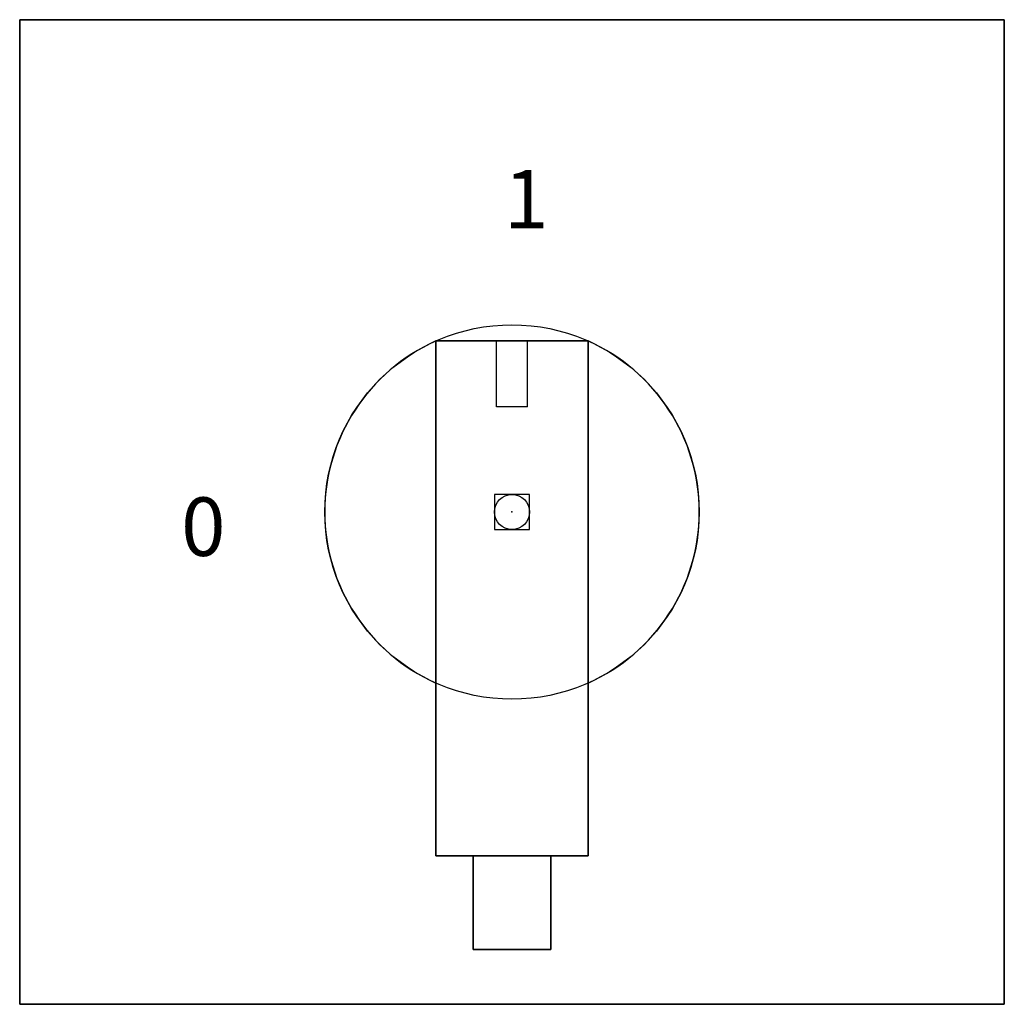
# Model space of a CAD drawing. Extents: x -1.26 to 1.26, y -1.26 to 1.26.
import ezdxf

# ---------------------------------------------------------------- set-up
doc = ezdxf.new("R2010")
doc.units = 0
doc.header["$PDMODE"] = 96
doc.header["$PDSIZE"] = 0.09
doc.layers.get('0').update_dxf_attribs({"linetype": 'CONTINUOUS'})
doc.layers.add('DIMS-MTG-HOLES', color=1, linetype='CONTINUOUS')

msp = doc.modelspace()

# ---------------------------------------------------------------- linework, layer by layer
for p, q in [((-0.195, 0.438606, 0.595), (-0.195, -0.438606, 0.595)), ((-0.04, 0.27, 1.285), (-0.04, 0.438606, 1.285)), ((0.04, 0.27, 1.285), (0.04, 0.438606, 1.285)), ((0.195, 0.438606, 0.595), (0.195, -0.438606, 0.595)), ((0.04, 0.27, 1.285), (-0.04, 0.27, 1.285))]:
    msp.add_line(p, q)
msp.add_circle((0, 0, 0.595), 0.48)
for start, end in [(113.969482, 246.030518), (293.969482, 66.030518)]:
    msp.add_arc((0, 0, 0.35), 0.48, start, end)
at = {"layer": 'DIMS-MTG-HOLES'}
msp.add_point((0, 0), dxfattribs=at)

# ---------------------------------------------------------------- texts
for s, p in [('1', (-0.020286, 0.72727, 0.35)), ('0', (-0.848429, -0.112606, 0.35))]:
    msp.add_text(s, height=0.15).set_placement(p)

# ---------------------------------------------------------------- meshes
mesh = msp.add_polymesh((6, 3))
for k, corner in enumerate([(1.2625, -1.2625, 0.35), (1.2625, -1.2625), (1.2625, -1.2625), (-1.2625, -1.2625, 0.35), (-1.2625, -1.2625), (-1.2625, -1.2625), (-1.2625, 1.2625, 0.35), (-1.2625, 1.2625), (-1.2625, -1.2625), (1.2625, 1.2625, 0.35), (1.2625, 1.2625), (1.2625, -1.2625), (1.2625, 1.2625, 0.35), (1.2625, 1.2625, 0.35), (1.2625, -1.2625, 0.35), (-1.2625, 1.2625, 0.35), (-1.2625, 1.2625, 0.35), (-1.2625, -1.2625, 0.35)]):
    mesh.set_mesh_vertex(divmod(k, 3), corner)
mesh = msp.add_polymesh((6, 3))
for k, corner in enumerate([(0.195, -0.882, 1.285), (0.195, -0.882, 0.35), (0.195, -0.882, 0.35), (-0.195, -0.882, 1.285), (-0.195, -0.882, 0.35), (-0.195, -0.882, 0.35), (-0.195, 0.438606, 1.285), (-0.195, 0.438606, 0.35), (-0.195, -0.882, 0.35), (0.195, 0.438606, 1.285), (0.195, 0.438606, 0.35), (0.195, -0.882, 0.35), (0.195, 0.438606, 1.285), (0.195, 0.438606, 1.285), (0.195, -0.882, 1.285), (-0.195, 0.438606, 1.285), (-0.195, 0.438606, 1.285), (-0.195, -0.882, 1.285)]):
    mesh.set_mesh_vertex(divmod(k, 3), corner)
mesh = msp.add_polymesh((6, 3))
for k, corner in enumerate([(0.1, -1.122, 1.19), (0.1, -1.122, 0.695), (0.1, -1.122, 0.695), (-0.1, -1.122, 1.19), (-0.1, -1.122, 0.695), (-0.1, -1.122, 0.695), (-0.1, -0.882, 1.19), (-0.1, -0.882, 0.695), (-0.1, -1.122, 0.695), (0.1, -0.882, 1.19), (0.1, -0.882, 0.695), (0.1, -1.122, 0.695), (0.1, -0.882, 1.19), (0.1, -0.882, 1.19), (0.1, -1.122, 1.19), (-0.1, -0.882, 1.19), (-0.1, -0.882, 1.19), (-0.1, -1.122, 1.19)]):
    mesh.set_mesh_vertex(divmod(k, 3), corner)

doc.saveas('drawing.dxf')
